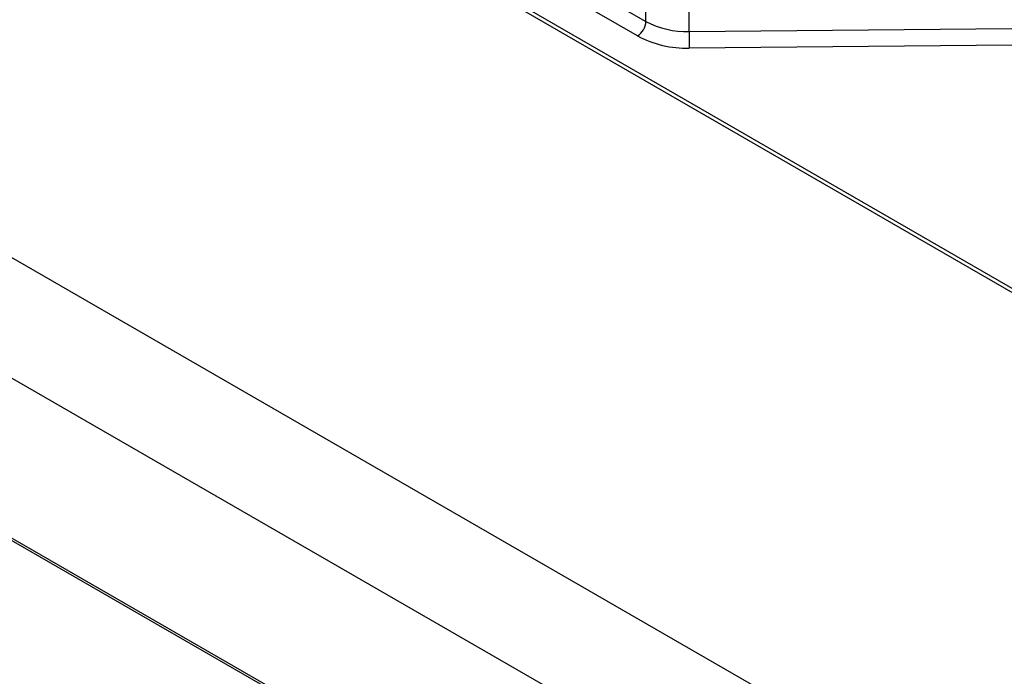
# Model space of a CAD drawing. Extents: x 44 to 271, y -283 to -27.
# Drawn here: x 222 to 232, y -234 to -226 of the extents above; entities that cross this region are included whole.
import ezdxf

# ---------------------------------------------------------------- set-up
doc = ezdxf.new("R2010")
doc.units = 0
doc.header["$MEASUREMENT"] = 0
doc.layers.add('Layer 1', color=7, linetype='Continuous')

# ---------------------------------------------------------------- blocks, each defined once
blk = doc.blocks.new('block 4906')
at = {"layer": 'Layer 1', "color": 7, "lineweight": 30, "true_color": 0xffffff}
blk.add_lwpolyline([(166.863, -200.413), (235.515, -240.046)], dxfattribs=at)
blk = doc.blocks.new('block 4907')
at = {"layer": 'Layer 1', "color": 7, "lineweight": 30, "true_color": 0xffffff}
blk.add_lwpolyline([(240.776, -234.195), (172.13, -194.566)], dxfattribs=at)
blk = doc.blocks.new('block 7330')
at = {"layer": 'Layer 1', "color": 7, "lineweight": 30, "true_color": 0xffffff}
blk.add_lwpolyline([(228.387, -226.653), (227.732, -226.275)], dxfattribs=at)
blk = doc.blocks.new('block 7331')
at = {"layer": 'Layer 1', "color": 7, "lineweight": 30, "true_color": 0xffffff}
blk.add_open_spline([(228.387, -226.653), (228.557, -226.744), (228.748, -226.788), (228.941, -226.783)], degree=3, dxfattribs=at)
blk = doc.blocks.new('block 7332')
at = {"layer": 'Layer 1', "color": 7, "lineweight": 30, "true_color": 0xffffff}
blk.add_lwpolyline([(232.4, -226.75), (228.941, -226.783)], dxfattribs=at)
blk = doc.blocks.new('block 7520')
at = {"layer": 'Layer 1', "color": 7, "lineweight": 30, "true_color": 0xffffff}
blk.add_lwpolyline([(228.939, -226.605), (232.398, -226.572)], dxfattribs=at)
blk = doc.blocks.new('block 7521')
at = {"layer": 'Layer 1', "color": 7, "lineweight": 30, "true_color": 0xffffff}
blk.add_lwpolyline([(228.939, -226.605), (228.939, -226.057)], dxfattribs=at)
blk = doc.blocks.new('block 7530')
at = {"layer": 'Layer 1', "color": 7, "lineweight": 30, "true_color": 0xffffff}
blk.add_open_spline([(228.939, -226.605), (228.939, -226.664), (228.939, -226.723), (228.941, -226.783)], degree=3, dxfattribs=at)
blk = doc.blocks.new('block 7565')
at = {"layer": 'Layer 1', "color": 7, "lineweight": 30, "true_color": 0xffffff}
blk.add_open_spline([(228.477, -226.497), (228.619, -226.572), (228.778, -226.61), (228.939, -226.605)], degree=3, dxfattribs=at)
blk = doc.blocks.new('block 7566')
at = {"layer": 'Layer 1', "color": 7, "lineweight": 30, "true_color": 0xffffff}
blk.add_lwpolyline([(228.477, -226.497), (228.477, -225.949)], dxfattribs=at)
blk = doc.blocks.new('block 7584')
at = {"layer": 'Layer 1', "color": 7, "lineweight": 30, "true_color": 0xffffff}
blk.add_open_spline([(228.387, -226.653), (228.44, -226.619), (228.474, -226.561), (228.477, -226.497)], degree=3, dxfattribs=at)
blk = doc.blocks.new('block 7585')
at = {"layer": 'Layer 1', "color": 7, "lineweight": 30, "true_color": 0xffffff}
blk.add_lwpolyline([(228.037, -226.243), (228.477, -226.497)], dxfattribs=at)
blk = doc.blocks.new('block 9947')
at = {"layer": 'Layer 1', "color": 7, "lineweight": 30, "true_color": 0xffffff}
blk.add_lwpolyline([(235.704, -237.123), (167.032, -197.479)], dxfattribs=at)
blk = doc.blocks.new('block 9948')
at = {"layer": 'Layer 1', "color": 7, "lineweight": 30, "true_color": 0xffffff}
blk.add_lwpolyline([(235.193, -238.122), (166.52, -198.478)], dxfattribs=at)
blk = doc.blocks.new('block 9950')
at = {"layer": 'Layer 1', "color": 7, "lineweight": 30, "true_color": 0xffffff}
blk.add_lwpolyline([(240.738, -234.216), (172.066, -194.573)], dxfattribs=at)
blk = doc.blocks.new('block 9953')
at = {"layer": 'Layer 1', "color": 7, "lineweight": 30, "true_color": 0xffffff}
blk.add_lwpolyline([(235.51, -240.016), (166.838, -200.372)], dxfattribs=at)

msp = doc.modelspace()

# ---------------------------------------------------------------- block references
at = {"layer": 'Layer 1'}
for name in ['block 9950', 'block 4907', 'block 9947', 'block 9948', 'block 9953', 'block 4906', 'block 7566', 'block 7521', 'block 7330', 'block 7585', 'block 7584', 'block 7565', 'block 7520', 'block 7331', 'block 7530', 'block 7332']:
    msp.add_blockref(name, (0, 0), dxfattribs=at)

doc.saveas('drawing.dxf')
